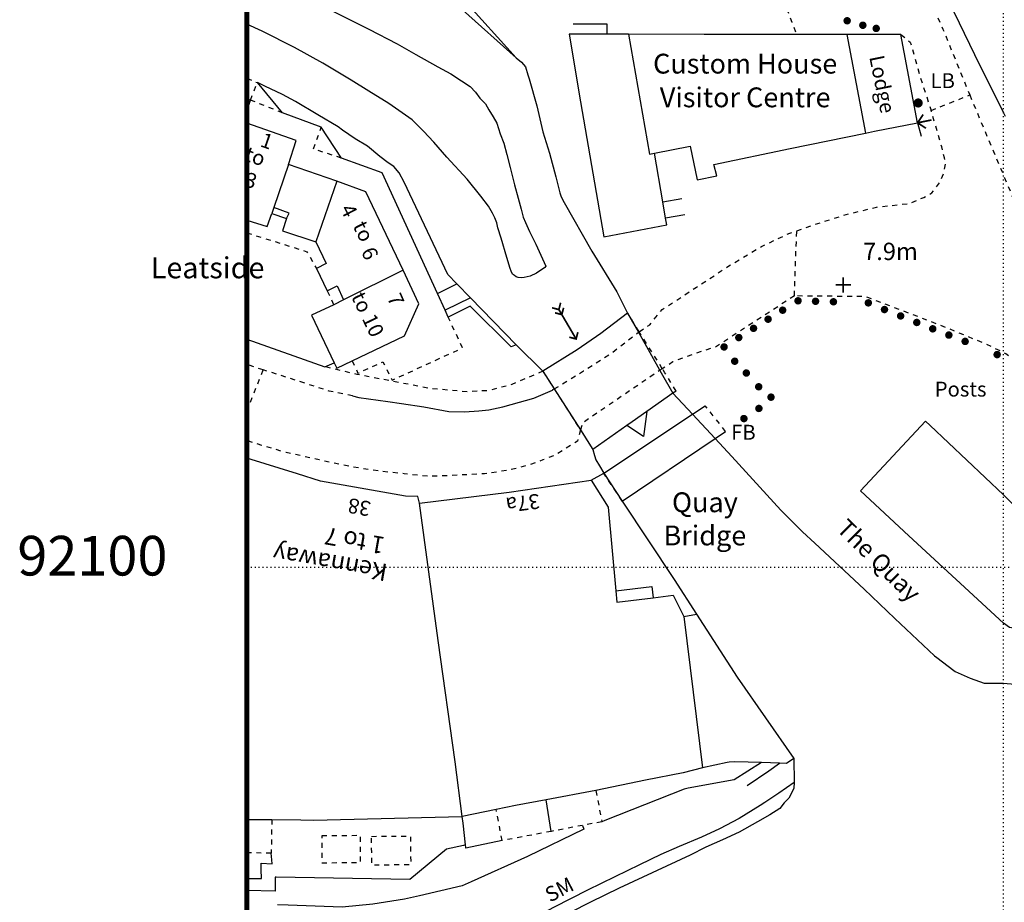
# Model space of a CAD drawing. Units: metres. Extents: x 291889 to 292358, y 91912 to 92432.
# Drawn here: x 291901 to 292000, y 92066 to 92155 of the extents above; entities that cross this region are included whole.
import ezdxf

# ---------------------------------------------------------------- set-up
doc = ezdxf.new("R2010")
doc.units = ezdxf.units.M
doc.header["$MEASUREMENT"] = 0
for name, pattern in [('1-3', [0.4, 0.1, -0.3]), ('10-0', [0]), ('5-5', [1, 0.5, -0.5])]:
    doc.linetypes.add(name, pattern=pattern)
for name, color, linetype in [('Buildings', 7, '10-0'), ('Buildings Text', 7, 'Continuous'), ('Landform Text', 7, 'Continuous'), ('Misc Text', 7, 'Continuous')]:
    doc.layers.add(name, color=color, linetype=linetype)
for name, color, linetype, true_color in [('General Feature', 7, '5-5', 0x808080), ('Meta Information', 7, 'Continuous', 0x6b6b6b), ('Network or Polygon Closing Geometry', 7, '5-5', 0x808080), ('Road or Track', 7, '5-5', 0x808080), ('Water', 7, '10-0', 0x808080)]:
    doc.layers.add(name, color=color, linetype=linetype, true_color=true_color)

# ---------------------------------------------------------------- blocks, each defined once
blk = doc.blocks.new('OSS9')
at = {"true_color": 0x707070, "const_width": 0.375, "flags": 128}
blk.add_lwpolyline([(0.188, 0), (0.181, 0.049), (0.162, 0.094), (0.133, 0.133), (0.094, 0.162), (0.049, 0.181), (0, 0.188), (-0.049, 0.181), (-0.094, 0.162), (-0.133, 0.133), (-0.162, 0.094), (-0.181, 0.049), (-0.188, 0), (-0.181, -0.049), (-0.162, -0.094), (-0.133, -0.133), (-0.094, -0.162), (-0.049, -0.181), (0, -0.188), (0.049, -0.181), (0.094, -0.162), (0.133, -0.133), (0.162, -0.094), (0.181, -0.049), (0.188, 0), (0.181, 0.049)], dxfattribs=at)
blk = doc.blocks.new('OSS21')
at = {"true_color": 0x707070, "flags": 128}
for points, const_width in [([(0.375, 0), (0.362, 0.097), (0.325, 0.187), (0.265, 0.265), (0.188, 0.325), (0.097, 0.362), (0, 0.375), (-0.097, 0.362), (-0.187, 0.325), (-0.265, 0.265), (-0.325, 0.188), (-0.362, 0.097), (-0.375, 0), (-0.362, -0.097), (-0.325, -0.187), (-0.265, -0.265), (-0.188, -0.325), (-0.097, -0.362), (0, -0.375), (0.097, -0.362), (0.187, -0.325), (0.265, -0.265), (0.325, -0.188), (0.362, -0.097), (0.375, 0), (0.362, 0.097)], 0.174), ([(0.188, 0), (0.181, 0.049), (0.162, 0.094), (0.133, 0.133), (0.094, 0.162), (0.049, 0.181), (0, 0.188), (-0.049, 0.181), (-0.094, 0.162), (-0.133, 0.133), (-0.162, 0.094), (-0.181, 0.049), (-0.188, 0), (-0.181, -0.049), (-0.162, -0.094), (-0.133, -0.133), (-0.094, -0.162), (-0.049, -0.181), (0, -0.188), (0.049, -0.181), (0.094, -0.162), (0.133, -0.133), (0.162, -0.094), (0.181, -0.049), (0.188, 0), (0.181, 0.049)], 0.375)]:
    blk.add_lwpolyline(points, dxfattribs=dict(at, const_width=const_width))
blk = doc.blocks.new('OSS15')
at = {"true_color": 0x707070, "const_width": 0.174, "flags": 128}
for points in [[(-0.775, 0), (0.775, 0)], [(0, -0.775), (0, 0.775)]]:
    blk.add_lwpolyline(points, dxfattribs=at)
blk = doc.blocks.new('OSS2')
at = {"true_color": 0x707070, "const_width": 0.174, "flags": 128}
for points in [[(0.707, 0.707), (0, 0), (0.707, -0.707)], [(1.42, 0), (0, 0)]]:
    blk.add_lwpolyline(points, dxfattribs=at)
blk = doc.blocks.new('OSS6')
at = {"true_color": 0x707070, "const_width": 0.174, "flags": 128}
for points in [[(0.5, 0.5), (0, 0), (0.5, -0.5)], [(0, 0), (3.438, 0)], [(3.35, 0.5), (2.85, 0), (3.35, -0.5)], [(3.938, 0.5), (3.438, 0), (3.938, -0.5)]]:
    blk.add_lwpolyline(points, dxfattribs=at)

msp = doc.modelspace()

# ---------------------------------------------------------------- linework, layer by layer
at = {"layer": 'Buildings', "flags": 128}
for points in [[(291994.5, 92157.05), (291997.1, 92151.7), (292000, 92145.8), (292000.18, 92145.48)], [(291960.004, 92153.75), (291956.2, 92153.75), (291957.35, 92146.9), (291959.7, 92133.3), (291966.05, 92134.5), (291965.933, 92135.176)], [(291962.19, 92153.75), (291960.004, 92153.75)], [(291962.19, 92153.75), (291964.3, 92141.65), (291964.8, 92141.73)], [(291979.13, 92153.7), (291969.8, 92153.7), (291962.19, 92153.75)], [(291984.2, 92153.7), (291979.13, 92153.7)], [(291989.65, 92153.7), (291984.2, 92153.7)], [(291984.2, 92153.7), (291986.1, 92143.76)], [(291991.35, 92144.8), (291989.65, 92153.7)], [(291924.05, 92147.1), (291923.68, 92147.233)], [(291923.68, 92146.015), (291924.05, 92147.1)], [(291931.2, 92144.35), (291927.3, 92145.8)], [(291927.9, 92140.6), (291928.65, 92143), (291923.68, 92144.765)], [(291986.1, 92143.76), (291987, 92143.95), (291991.35, 92144.8)], [(291964.8, 92141.73), (291968.4, 92142.45), (291969.1, 92139.05), (291971.1, 92139.45), (291970.8, 92140.6), (291978.5, 92142.2), (291986.1, 92143.76)], [(291942.931, 92127.577), (291937.35, 92139.75), (291933.25, 92141.25)], [(291965.649, 92136.821), (291964.8, 92141.73)], [(291927.9, 92140.6), (291926.4, 92136.25)], [(291932.75, 92138.9), (291927.9, 92140.6)], [(291932.75, 92138.9), (291930.65, 92132.8)], [(291939.45, 92129.95), (291935.7, 92137.85), (291932.75, 92138.9)], [(291965.933, 92135.176), (291965.649, 92136.821)], [(291926.4, 92136.25), (291926.2, 92135.65)], [(291923.68, 92134.994), (291925.75, 92134.35), (291926.2, 92135.65)], [(291926.2, 92135.65), (291927.7, 92135.15)], [(291927.7, 92135.15), (291927.3, 92133.9), (291930.65, 92132.8)], [(291930.65, 92132.8), (291931.7, 92130.6), (291930.7, 92130.1)], [(291930.7, 92130.1), (291931.8, 92127.85)], [(291939.45, 92129.95), (291933.45, 92126.95)], [(291934.3, 92120.8), (291939.6, 92123.3), (291941.05, 92126.55), (291939.45, 92129.95)], [(291931.8, 92127.85), (291932.8, 92128.35), (291933.45, 92126.95)], [(291933.45, 92126.95), (291932.45, 92126.45)], [(291943.7, 92125.9), (291942.931, 92127.577)], [(291932.45, 92126.45), (291930.2, 92125.4), (291932.5, 92120.6)], [(291944, 92125.2), (291943.7, 92125.9)], [(291932.5, 92120.6), (291932.75, 92120.05), (291934.3, 92120.8)], [(292003.72, 92093.37), (292000.6, 92093.9), (292000, 92094.33), (291990.45, 92103.15), (291985.6, 92107.7), (291992.15, 92114.7), (291992.605, 92114.27), (292000, 92107.28), (292005.45, 92101.93)], [(291941.1, 92106.43), (291940.95, 92107.1), (291939.7, 92107.15), (291931.13, 92108.67), (291928.8, 92109.4), (291923.68, 92110.994)], [(291941.1, 92106.43), (291950.15, 92107.55), (291958.43, 92108.77)], [(291958.43, 92108.77), (291960.15, 92106.05), (291960.9, 92097.6)], [(291945.42, 92074.85), (291944.7, 92080.35), (291943, 92092.6), (291941.1, 92106.43)], [(291960.9, 92097.6), (291961, 92096.45), (291964.66, 92096.9)], [(291964.66, 92096.9), (291966.7, 92097.15), (291967.75, 92095)], [(291967.75, 92095), (291969.05, 92095.25)], [(291969.05, 92095.25), (291973.15, 92088.9), (291978.85, 92080.7)], [(291967.75, 92095), (291969.65, 92079.75)], [(291975.591, 92080.273), (291972.9, 92080.35), (291972.35, 92080.31), (291972.15, 92080.3), (291969.65, 92079.75)], [(291977.419, 92080.22), (291975.591, 92080.273)], [(291978.85, 92080.7), (291978.12, 92080.2), (291977.419, 92080.22)], [(291969.65, 92079.75), (291967.7, 92079.25), (291963.9, 92078.5), (291958.9, 92077.45)], [(291958.9, 92077.45), (291953.866, 92076.518)], [(291953.866, 92076.518), (291950.8, 92075.95), (291948.843, 92075.55)], [(291954.39, 92073.342), (291953.866, 92076.518)], [(291948.843, 92075.55), (291945.42, 92074.85)], [(291923.68, 92074.554), (291923.9, 92074.55), (291924.59, 92074.542), (291926.206, 92074.523)], [(291926.206, 92074.523), (291929.131, 92074.489), (291930.424, 92074.474), (291945.42, 92074.85)]]:
    msp.add_lwpolyline(points, dxfattribs=at)
at = {"layer": 'Buildings', "color": 7, "linetype": '5-5', "flags": 128}
for points in [[(291923.68, 92149.291), (291924.3, 92149.05), (291924.75, 92148.85)], [(291927.3, 92145.8), (291924.05, 92147.1)], [(291933.25, 92141.25), (291930.4, 92142.15), (291931.2, 92144.35)], [(291934.3, 92120.8), (291934.9, 92119.55), (291937.4, 92120.7), (291938.35, 92118.85), (291945.45, 92122.1), (291944, 92125.2)], [(291958.9, 92077.45), (291959.485, 92074.355), (291959.494, 92074.306)], [(291949.437, 92072.406), (291948.843, 92075.55)], [(291926.206, 92074.523), (291926.146, 92071.132)], [(291959.494, 92074.306), (291957.557, 92073.94)], [(291954.39, 92073.342), (291949.437, 92072.406)], [(291957.557, 92073.94), (291957.533, 92073.936), (291954.91, 92073.44), (291954.39, 92073.342)], [(291931.27, 92072.92), (291935.116, 92072.942), (291935.132, 92070.162), (291931.286, 92070.14), (291931.27, 92072.92)], [(291936.264, 92072.835), (291940.19, 92072.874), (291940.219, 92069.968), (291936.292, 92069.929), (291936.264, 92072.835)], [(291926.146, 92071.132), (291923.68, 92071.176)]]:
    msp.add_lwpolyline(points, dxfattribs=at)
at = {"layer": 'General Feature', "linetype": '10-0', "true_color": 0x808080, "flags": 128}
for points in [[(291923.68, 92167.258), (291923.75, 92167.25), (291924.8, 92166.95), (291926.15, 92166.45), (291934.5, 92163.2), (291939.55, 92161.35), (291943, 92160), (291945.5, 92157.3), (291950.87, 92151.37)], [(291956.6, 92154.797), (291960.004, 92154.797), (291960.004, 92153.75)], [(291950.87, 92151.37), (291951.4, 92150.9), (291951.8, 92150.45), (291952.04, 92149.63), (291952.15, 92149.25), (291952.95, 92146.5), (291953.55, 92143.9), (291954.2, 92141.75), (291954.85, 92139.35), (291955.25, 92137.75), (291955.4, 92137.35), (291955.7, 92136.75), (291958.5, 92131.85), (291961, 92127.75), (291962.1, 92125.6)], [(291927.3, 92145.8), (291924.75, 92148.85)], [(291944.879, 92128.551), (291943.95, 92129.5), (291939.55, 92138.8), (291939.05, 92139.75), (291938.5, 92140.4), (291937.95, 92140.75), (291937.1, 92141.4), (291935.85, 92142.45), (291934.6, 92143.2), (291933.35, 92144.05), (291932.9, 92144.4), (291930.85, 92145.6), (291928.6, 92146.95), (291927.3, 92147.65), (291925.5, 92148.5), (291924.75, 92148.85)], [(291991.35, 92144.8), (291991.7, 92143.45)], [(291933.25, 92141.25), (291931.2, 92144.35)], [(291965.649, 92136.821), (291967.58, 92137.155)], [(291927.7, 92135.15), (291927.95, 92135.7), (291926.4, 92136.25)], [(291967.865, 92135.51), (291965.933, 92135.176)], [(291942.931, 92127.577), (291944.879, 92128.551)], [(291946.25, 92127.15), (291944.879, 92128.551)], [(291946.25, 92127.15), (291943.7, 92125.9)], [(291946.25, 92127.15), (291950.85, 92122.4)], [(291950.85, 92122.4), (291950.35, 92122.2), (291946.2, 92126.3), (291944, 92125.2)], [(291962.1, 92125.6), (291959.4, 92123.55), (291957, 92121.9), (291953.55, 92119.75)], [(291923.68, 92122.979), (291931.55, 92120.2)], [(291953.55, 92119.75), (291950.85, 92122.4)], [(291931.55, 92120.2), (291932.5, 92120.6)], [(291934.35, 92117.25), (291935, 92117.1), (291937.9, 92116.7), (291939.3, 92116.5), (291941.55, 92116.15), (291944.05, 92115.7), (291945.65, 92115.65), (291947.1, 92115.75), (291948.1, 92115.85), (291949.5, 92116.15), (291950.35, 92116.4), (291952.64, 92117.04), (291954.51, 92117.85)], [(291966.67, 92117.52), (291964.03, 92115.68)], [(291967, 92117.75), (291966.67, 92117.52)], [(291966.67, 92117.52), (291968.64, 92115.403)], [(291968.64, 92115.403), (291969.926, 92116.255)], [(291959.68, 92109.47), (291968.64, 92115.403)], [(291964.03, 92115.68), (291962.55, 92114.65), (291962.01, 92114.27)], [(291964.03, 92115.68), (291963.7, 92113.15), (291962.01, 92114.27)], [(291968.64, 92115.403), (291970.915, 92112.961)], [(291962.01, 92114.27), (291958.6, 92111.85)], [(291961.556, 92106.645), (291970.915, 92112.961)], [(291970.915, 92112.961), (291971.981, 92113.68)], [(291970.915, 92112.961), (291972.6, 92111.15), (291977.55, 92105.75), (291979.75, 92103.55), (291980.97, 92102.409), (291985.95, 92097.75), (291989.05, 92094.8), (291993.05, 92091.05), (291993.27, 92090.87), (291994.99, 92089.56), (291995.15, 92089.45), (291996.65, 92088.8), (291998.05, 92088.3), (292000, 92088.3), (292009.5, 92087.45), (292013.65, 92087), (292015.3, 92086.8), (292019.45, 92086.15), (292021, 92085.85), (292027.75, 92084.3), (292028.139, 92084.221)], [(291958.6, 92111.85), (291958.75, 92111.25), (291958.9, 92110.8), (291959.25, 92110.2), (291959.68, 92109.47)], [(291958.43, 92108.77), (291959.68, 92109.47)], [(291959.68, 92109.47), (291961.556, 92106.645)], [(291961.556, 92106.645), (291966.8, 92098.75), (291969.05, 92095.25)], [(291960.9, 92097.6), (291964.55, 92098.05), (291964.66, 92096.9)], [(291975.591, 92080.273), (291972.857, 92078.532), (291968.192, 92077.683), (291967.792, 92077.61), (291959.787, 92074.42), (291959.494, 92074.306)], [(291974.149, 92077.969), (291976.341, 92079.453), (291977.419, 92080.22)], [(291978.85, 92080.7), (291978.9, 92078.28)], [(291978.9, 92078.28), (291977.35, 92077.2), (291975.95, 92076.25), (291975.473, 92075.957), (291973.35, 92074.65), (291971.35, 92073.6), (291969.55, 92072.75), (291967.3, 92071.8), (291965.45, 92071), (291963.3, 92069.95), (291960.8, 92068.75), (291958.05, 92067.4), (291954.7, 92065.7), (291951, 92063.75), (291948.55, 92062.45), (291945.85, 92061.1), (291944, 92060), (291942.05, 92058.85), (291940.3, 92057.65), (291938.35, 92056.35), (291936.65, 92055.2), (291933.83, 92053.15)], [(291945.743, 92071.97), (291945.499, 92074.15), (291945.42, 92074.85)], [(291957.557, 92073.94), (291957.666, 92073.565), (291952.007, 92070.818), (291946.328, 92068.243), (291945.416, 92067.829), (291941.094, 92066.853), (291939.593, 92066.514), (291936.398, 92066.001), (291933.316, 92065.708), (291927.87, 92065.889), (291926.794, 92065.925)], [(291949.437, 92072.406), (291945.779, 92071.646), (291945.772, 92071.707), (291945.743, 92071.97)], [(291945.743, 92071.97), (291945.54, 92071.924), (291943.815, 92071.534), (291940.142, 92068.488), (291926.63, 92068.713), (291926.544, 92068.714), (291926.544, 92067.296), (291923.68, 92067.363)], [(291923.747, 92068.596), (291925.156, 92068.58), (291925.14, 92069.502), (291925.129, 92070.136), (291926.226, 92070.071), (291926.224, 92070.467), (291926.146, 92071.132)], [(291923.747, 92068.596), (291923.769, 92069.566), (291923.68, 92069.57)], [(291923.68, 92068.597), (291923.747, 92068.596)]]:
    msp.add_lwpolyline(points, dxfattribs=at)
at = {"layer": 'General Feature', "flags": 128}
for points in [[(291978.13, 92156.31), (291978.65, 92154.95), (291979.13, 92153.7)], [(291924.05, 92147.1), (291924.75, 92148.85)], [(291923.68, 92133.717), (291929.75, 92131.8), (291930.7, 92130.1)], [(291931.8, 92127.85), (291932.45, 92126.45)]]:
    msp.add_lwpolyline(points, dxfattribs=at)
at = {"layer": 'Meta Information', "linetype": '10-0', "const_width": 0.5, "flags": 128}
for points in [[(291923.68, 91982.974), (291923.68, 92382.974)], [(291923.68, 92382.974), (291923.68, 91982.974)]]:
    msp.add_lwpolyline(points, dxfattribs=at)
at = {"layer": 'Meta Information', "linetype": '1-3', "flags": 128}
for points in [[(292000, 91982.974), (292000, 92382.974)], [(291923.68, 92100), (292323.68, 92100)]]:
    msp.add_lwpolyline(points, dxfattribs=at)
at = {"layer": 'Network or Polygon Closing Geometry', "flags": 128}
for points in [[(291992.703, 92146.055), (291996.6, 92147.61)], [(291978.922, 92127.342), (291978.927, 92127.489), (291979.151, 92133.915)], [(291963.267, 92123.731), (291962.1, 92125.6)], [(291965.595, 92120), (291963.267, 92123.731)], [(291953.55, 92119.75), (291950.423, 92118.412), (291948.148, 92117.797), (291945.905, 92117.664), (291942.147, 92118.012), (291934.801, 92119.421), (291931.55, 92120.2)], [(291967, 92117.75), (291965.855, 92119.584), (291965.595, 92120)], [(291953.55, 92119.75), (291954.69, 92117.96)], [(291954.69, 92117.96), (291957.34, 92113.82)], [(291971.981, 92113.68), (291969.926, 92116.255)], [(291957.34, 92113.82), (291958.6, 92111.85)], [(291961.556, 92106.645), (291959.68, 92109.47)]]:
    msp.add_lwpolyline(points, dxfattribs=at)
at = {"layer": 'Road or Track', "flags": 128}
for points in [[(291993.371, 92155.393), (291993.9, 92154.25), (291996.6, 92147.61)], [(291989.65, 92153.7), (291990.6, 92152.95), (291991.55, 92149.6), (291992.644, 92146.237), (291992.703, 92146.055)], [(291996.6, 92147.61), (291999, 92141.9), (292004.887, 92127.892), (292006.207, 92125.644), (292007.344, 92123.751), (292007.494, 92123.579)], [(291979.151, 92133.915), (291979.68, 92134.098), (291980.713, 92134.456), (291981.023, 92134.564), (291984.139, 92135.549), (291987.204, 92136.299), (291990.451, 92136.653), (291991.965, 92137.269), (291992.784, 92137.727), (291993.614, 92138.834), (291993.983, 92139.734), (291994.185, 92140.679), (291994.05, 92141.259), (291993.788, 92142.384), (291993.561, 92143.153), (291992.703, 92146.055)], [(291963.267, 92123.731), (291964.337, 92124.436), (291965.571, 92125.961), (291969.048, 92128.224), (291972.311, 92130.364), (291975.497, 92132.272), (291975.596, 92132.331), (291976.186, 92132.608), (291977.939, 92133.431), (291978.463, 92133.677), (291978.724, 92133.767), (291979.151, 92133.915)], [(291978.922, 92127.342), (291978.228, 92126.893), (291970.929, 92122.17), (291968.864, 92121.523), (291966.649, 92120.682), (291965.595, 92120)], [(292001.299, 92120.662), (292000.237, 92121.501), (291998.316, 92122.455), (291995.541, 92123.595), (291993.519, 92124.426), (291986.109, 92127.262), (291978.922, 92127.342)], [(291954.69, 92117.96), (291957.66, 92119.78), (291960.55, 92121.63), (291963.19, 92123.68), (291963.267, 92123.731)], [(291925.34, 92119.88), (291924.5, 92120.15), (291923.68, 92120.441)], [(291965.595, 92120), (291965.353, 92119.843), (291957.52, 92114.51), (291957.34, 92113.82)], [(291923.68, 92115.702), (291925.34, 92119.88)], [(291934.35, 92117.25), (291932, 92117.75), (291925.34, 92119.88)], [(291954.69, 92117.96), (291954.51, 92117.85)], [(291957.34, 92113.82), (291957.05, 92112.7), (291954.8, 92111.3), (291953.55, 92110.8), (291952.05, 92110.25), (291950.05, 92109.75), (291947.65, 92109.4), (291945.8, 92109.3), (291943.7, 92109.2), (291941.95, 92109.15), (291939.55, 92109.4), (291937.2, 92109.65), (291934.25, 92110.1), (291931, 92110.8), (291927.65, 92111.55), (291925.2, 92112.25), (291923.68, 92112.763)]]:
    msp.add_lwpolyline(points, dxfattribs=at)
at = {"layer": 'Water', "flags": 128}
for points in [[(291923.68, 92166.166), (291924.3, 92166.1), (291924.85, 92165.95), (291925.85, 92165.65), (291928.65, 92164.45), (291932.05, 92163.1), (291935.45, 92161.8), (291937.5, 92161), (291939.9, 92159.95), (291942.15, 92159.1), (291945.45, 92156.2), (291950.87, 92151.37)], [(291923.68, 92159.974), (291924.3, 92159.7), (291928.6, 92157.85), (291932.35, 92156.05), (291936, 92154.25), (291938.85, 92152.75), (291940.75, 92151.7), (291942.95, 92150.45), (291944.25, 92149.75), (291945.35, 92149.05), (291946.2, 92148.45), (291946.75, 92147.9), (291947.2, 92147.3), (291947.75, 92146.7), (291948.1, 92146.1), (291948.55, 92145.4), (291948.9, 92144.75), (291949.25, 92143.7), (291949.6, 92142.75), (291949.9, 92141.6), (291950.25, 92140.3), (291950.7, 92138.55), (291951.05, 92137.2), (291951.35, 92136.1), (291951.55, 92135.3), (291951.8, 92134.75), (291952.2, 92133.85), (291952.85, 92132.55), (291953.85, 92130.35), (291953.75, 92130.2), (291952.9, 92129.65), (291952.25, 92129.35), (291951.65, 92129.2), (291951.35, 92129.15), (291951.05, 92129.2), (291950.85, 92129.25), (291950.7, 92129.4), (291950.5, 92129.55), (291950.35, 92129.85), (291950.25, 92130.1), (291949.9, 92131.2), (291949.35, 92133.15), (291949, 92134.2), (291948.9, 92134.7), (291948.7, 92135.2), (291948.45, 92135.7), (291948.05, 92136.4), (291947.3, 92137.4), (291945.9, 92139.1), (291943.85, 92141.35), (291942.55, 92142.85), (291941.5, 92143.95), (291940.35, 92145.1), (291938, 92146.75), (291936, 92148), (291934.2, 92149.1), (291931.35, 92150.8), (291928.5, 92152.4), (291925.25, 92154.05), (291923.68, 92154.76)], [(291962.1, 92125.6), (291963.19, 92123.68), (291965.49, 92119.6), (291966.67, 92117.52)], [(291953.55, 92119.75), (291954.69, 92117.96), (291957.34, 92113.82), (291958.6, 92111.85)], [(291978.9, 92078.28), (291978.85, 92077.7), (291978.65, 92077.25), (291978.35, 92076.7), (291977.9, 92076.2), (291977.45, 92075.65), (291976.45, 92075), (291975.2, 92074.3), (291973.35, 92073.25), (291971.65, 92072.5), (291970, 92071.75), (291968.4, 92070.95), (291961.25, 92067.6), (291958.35, 92066.2), (291956.3, 92065.15), (291952.9, 92063.4), (291947.45, 92060.5), (291947.119, 92060.32), (291945.15, 92059.25), (291943.6, 92058.3), (291941.9, 92057.25), (291939.7, 92055.8), (291937.55, 92054.35), (291935.85, 92053.1), (291934.5, 92052.1), (291933.83, 92053.15)]]:
    msp.add_lwpolyline(points, dxfattribs=at)

# ---------------------------------------------------------------- block references
at = {"layer": 'General Feature'}
for name, p in [('OSS9', (291984.24, 92155.09)), ('OSS9', (291985.82, 92154.64)), ('OSS9', (291987.17, 92154.32)), ('OSS21', (291991.4, 92146.8)), ('OSS15', (291983.85, 92128.45)), ('OSS9', (291979.285, 92126.847)), ('OSS9', (291981.05, 92126.798)), ('OSS9', (291982.855, 92126.749)), ('OSS9', (291986.373, 92126.641)), ('OSS9', (291977.735, 92125.901)), ('OSS9', (291988.004, 92125.969)), ('OSS9', (291976.265, 92124.993)), ('OSS9', (291989.635, 92125.324)), ('OSS9', (291991.261, 92124.664)), ('OSS9', (291974.794, 92124.072)), ('OSS9', (291992.871, 92124.023)), ('OSS9', (291973.31, 92123.14)), ('OSS9', (291994.497, 92123.392)), ('OSS9', (291996.14, 92122.753)), ('OSS9', (291971.827, 92122.194)), ('OSS9', (291972.899, 92120.756)), ('OSS9', (291999.368, 92121.424)), ('OSS9', (291974.066, 92119.564)), ('OSS9', (291975.319, 92118.177)), ('OSS9', (291976.559, 92117.13)), ('OSS9', (291975.337, 92115.991)), ('OSS9', (291973.824, 92114.971))]:
    msp.add_blockref(name, p, dxfattribs=at)
at = {"layer": 'General Feature', "rotation": 11.6}
msp.add_blockref('OSS2', (291991.35, 92144.8), dxfattribs=at)
at = {"layer": 'Water', "rotation": 120.4}
msp.add_blockref('OSS6', (291956.9, 92123), dxfattribs=at)

# ---------------------------------------------------------------- texts
at = {"layer": 'Buildings Text'}
for s, insert, char_height, attachment_point in [('{\\farial|b0|i0|c0|p34;Custom House}', (291973.95, 92149.767), 2, 8), ('{\\farial|b0|i0|c0|p34;Visitor Centre}', (291973.95, 92146.367), 2, 8), ('{\\farial|b0|i0|c0|p34;Leatside}', (291914, 92129.118), 2.125, 7)]:
    msp.add_mtext(s, dxfattribs=dict(at, insert=insert, char_height=char_height, attachment_point=attachment_point))
for s, insert, char_height, attachment_point, rotation in [('{\\farial|b0|i0|c0|p34;Lodge}', (291987.05, 92148.55), 1.5, 8, 281.5), ('{\\farial|b0|i0|c0|p34;1}', (291924.934, 92142.452), 1.5, 7, 340.9), ('{\\farial|b0|i0|c0|p34;to}', (291923.335, 92141.052), 1.5, 7, 340.7), ('{\\farial|b0|i0|c0|p34;3}', (291923.329, 92138.454), 1.5, 7, 341.5), ('{\\farial|b0|i0|c0|p34;4}', (291933.066, 92136.117), 1.5, 7, 297), ('{\\farial|b0|i0|c0|p34;to}', (291934.338, 92134.422), 1.5, 7, 296.3), ('{\\farial|b0|i0|c0|p34;6}', (291935.19, 92131.855), 1.5, 7, 293), ('{\\farial|b0|i0|c0|p34;to 10}', (291934.18, 92127.288), 1.5, 7, 295.9), ('{\\farial|b0|i0|c0|p34;7}', (291937.797, 92127.183), 1.5, 7, 294), ('{\\farial|b0|i0|c0|p34;37a}', (291953.134, 92107.404), 1.5, 7, 187.4), ('{\\farial|b0|i0|c0|p34;38}', (291936.281, 92106.568), 1.5, 7, 169.8), ('{\\farial|b0|i0|c0|p34;1 to 7}', (291937.699, 92102.986), 1.75, 7, 170), ('{\\farial|b0|i0|c0|p34;Kennaway}', (291937.96, 92100.27), 1.75, 7, 170)]:
    msp.add_mtext(s, dxfattribs=dict(at, insert=insert, char_height=char_height, attachment_point=attachment_point, rotation=rotation))
at = {"layer": 'Landform Text', "insert": (291985.85, 92131.833), "char_height": 1.75, "attachment_point": 4}
msp.add_mtext('{\\farial|b0|i0|c0|p34;7.9m}', dxfattribs=at)
at = {"layer": 'Meta Information', "insert": (291915.68, 92101.143), "char_height": 4, "attachment_point": 6}
msp.add_mtext('{\\farial|b0|i0|c0|p34;92100}', dxfattribs=at)
at = {"layer": 'Misc Text'}
for s, insert, char_height, attachment_point in [('{\\farial|b0|i0|c0|p34;LB}', (291992.65, 92148.3), 1.5, 7), ('{\\farial|b0|i0|c0|p34;Posts}', (291993.07, 92117.19), 1.5, 7), ('{\\farial|b0|i0|c0|p34;FB}', (291972.54, 92112.84), 1.5, 7), ('{\\farial|b0|i0|c0|p34;Quay}', (291969.89, 92105.53), 2, 8), ('{\\farial|b0|i0|c0|p34;Bridge}', (291969.89, 92104.18), 2, 2)]:
    msp.add_mtext(s, dxfattribs=dict(at, insert=insert, char_height=char_height, attachment_point=attachment_point))
for s, insert, char_height, attachment_point, rotation in [('{\\farial|b0|i0|c0|p34;The Quay}', (291987.44, 92100.67), 1.75, 5, 315.5), ('{\\farial|b0|i0|c0|p34;SM}', (291954.27, 92066.144), 1.5, 7, 27.4)]:
    msp.add_mtext(s, dxfattribs=dict(at, insert=insert, char_height=char_height, attachment_point=attachment_point, rotation=rotation))

doc.saveas('drawing.dxf')
